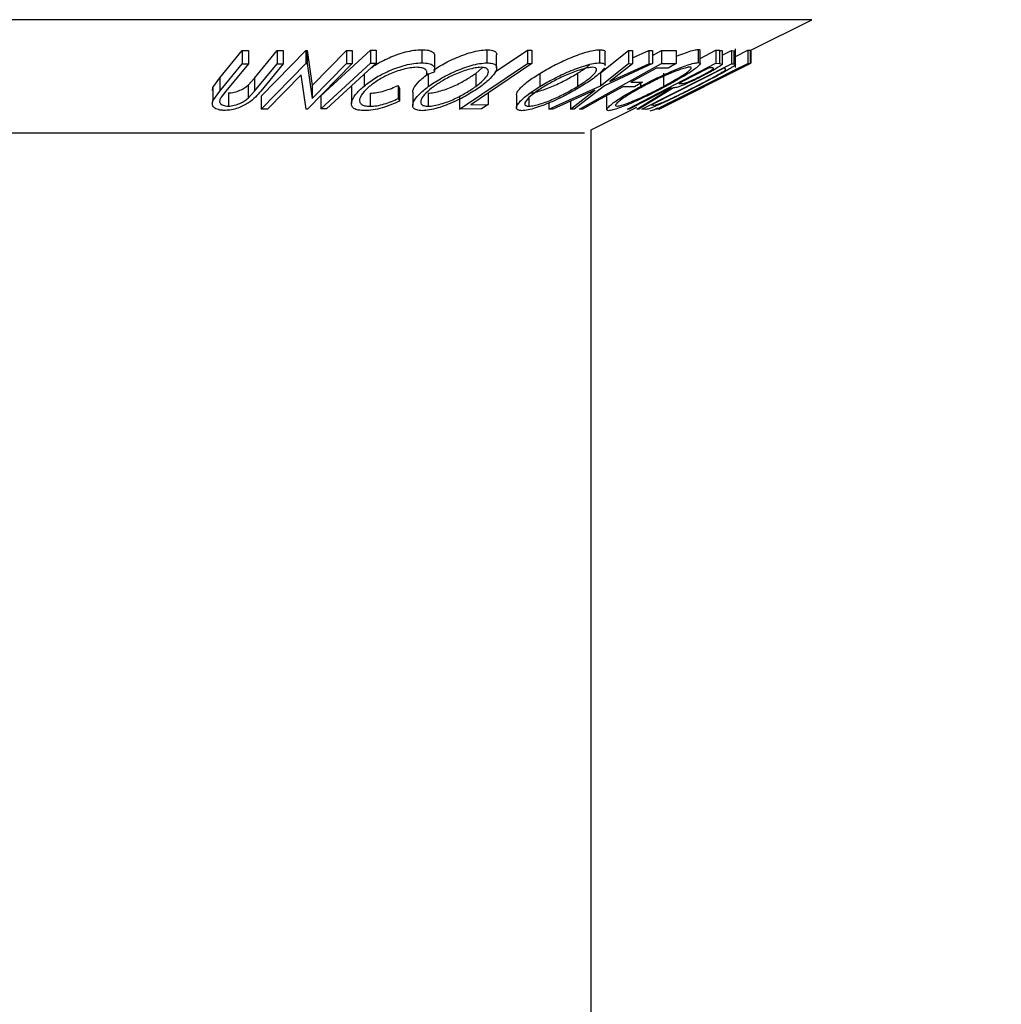
# Model space of a CAD drawing. Extents: x 5 to 292, y 5 to 205.
# Drawn here: x 147 to 148, y 185 to 186 of the extents above; entities that cross this region are included whole.
import ezdxf

# ---------------------------------------------------------------- set-up
doc = ezdxf.new("R2010")
doc.units = 0
doc.layers.get('0').update_dxf_attribs({"linetype": 'CONTINUOUS'})
doc.styles.add('SLDTEXTSTYLE0', font='TXT', dxfattribs={"width": 0.75})
doc.dimstyles.new('SLDDIMSTYLE2', dxfattribs={"dimtxt": 3.5, "dimasz": 3, "dimexe": 0, "dimexo": 0.0625, "dimgap": 0.875, "dimtad": 1, "dimlfac": 35, "dimrnd": 1e-09, "dimzin": 12, "dimtxsty": 'SLDTEXTSTYLE0', "dimsah": 1, "dimcen": 0.09, "dimazin": 3, "dimtfac": 1, "dimtofl": 0, "dimtmove": 0, "dimatfit": 3, "dimtolj": 1, "dimtzin": 12})

# ---------------------------------------------------------------- blocks, each defined once
blk = doc.blocks.new('_D_1')
at = {"color": 7, "linetype": 'CONTINUOUS'}
for p, q in [((146.4403, 188.3346), (155.5272, 188.3346)), ((154.5272, 188.3346), (154.5272, 145.4774)), ((147.8489, 145.4774), (155.5272, 145.4774))]:
    blk.add_line(p, q, dxfattribs=at)
for points in [[(154.5272, 188.3346), (154.0772, 185.3346), (154.9772, 185.3346)], [(154.5272, 145.4774), (154.9772, 148.4774), (154.0772, 148.4774)]]:
    blk.add_solid(points, dxfattribs=at)
at = {"color": 7, "linetype": 'CONTINUOUS', "insert": (150.0155, 161.7338), "char_height": 3.5, "attachment_point": 1, "rotation": 90, "style": 'SLDTEXTSTYLE0'}
blk.add_mtext('1500', dxfattribs=at)

msp = doc.modelspace()

# ---------------------------------------------------------------- linework, layer by layer
at = {"color": 8, "linetype": 'CONTINUOUS'}
for p, q in [((147.58908, 186.1214), (145.65723, 186.1214)), ((147.34157, 185.99765), (145.90473, 185.99765))]:
    msp.add_line(p, q, dxfattribs=at)
at = {"color": 7, "linetype": 'CONTINUOUS'}
for p, q in [((147.52259, 186.08816), (147.58908, 186.1214)), ((147.16427, 186.08873), (147.16427, 186.07445)), ((147.23521, 186.08864), (147.23521, 186.07435)), ((147.35799, 186.08872), (147.35799, 186.07444)), ((147.4654, 186.08899), (147.4654, 186.0747)), ((147.5059, 186.06938), (147.5059, 186.08959)), ((146.94415, 186.05788), (146.96867, 186.08777)), ((146.96867, 186.08777), (146.97543, 186.08768)), ((146.96867, 186.08777), (146.96867, 186.07348)), ((146.97543, 186.08768), (146.97543, 186.07339)), ((146.98213, 186.05778), (147.00665, 186.08767)), ((146.98946, 186.03825), (147.03815, 186.08795)), ((147.00665, 186.08767), (147.0134, 186.08776)), ((147.00665, 186.08767), (147.00665, 186.07339)), ((147.0134, 186.08776), (147.0134, 186.07348)), ((147.03815, 186.08795), (147.03954, 186.08793)), ((147.03815, 186.08795), (147.03815, 186.07366)), ((147.03954, 186.08793), (147.04499, 186.0498)), ((147.03954, 186.08793), (147.03954, 186.07364)), ((147.04499, 186.0498), (147.08226, 186.08786)), ((147.05414, 186.0384), (147.10824, 186.08819)), ((147.08226, 186.08786), (147.0886, 186.08796)), ((147.08226, 186.08786), (147.08226, 186.07358)), ((147.0886, 186.08796), (147.0886, 186.07368)), ((147.10824, 186.08819), (147.11444, 186.08818)), ((147.10824, 186.08819), (147.10824, 186.0739)), ((147.11444, 186.08818), (147.11444, 186.0739)), ((147.17834, 186.06715), (147.17834, 186.08143)), ((147.24424, 186.06448), (147.27929, 186.08813)), ((147.24577, 186.0689), (147.24577, 186.0832)), ((147.27929, 186.08813), (147.28426, 186.08809)), ((147.27929, 186.08813), (147.27929, 186.07385)), ((147.28426, 186.08809), (147.28426, 186.0738)), ((147.35877, 186.06366), (147.38959, 186.08786)), ((147.36408, 186.07155), (147.36408, 186.08584)), ((147.38959, 186.08786), (147.39387, 186.08775)), ((147.38959, 186.08786), (147.38959, 186.07357)), ((147.39387, 186.0797), (147.41142, 186.08775)), ((147.39387, 186.08775), (147.39387, 186.07347)), ((147.41142, 186.08775), (147.41565, 186.08785)), ((147.41142, 186.08775), (147.41142, 186.07346)), ((147.41565, 186.08243), (147.42542, 186.08785)), ((147.41565, 186.08785), (147.41565, 186.07357)), ((147.42542, 186.08785), (147.44144, 186.08791)), ((147.42542, 186.08785), (147.42542, 186.07357)), ((147.44144, 186.08791), (147.44144, 186.07362)), ((147.46751, 186.07929), (147.4846, 186.08815)), ((147.46751, 186.07346), (147.46751, 186.08774)), ((147.4846, 186.08815), (147.48849, 186.08803)), ((147.4846, 186.08815), (147.4846, 186.07386)), ((147.48849, 186.08803), (147.48849, 186.07374)), ((147.49154, 186.08267), (147.50147, 186.08772)), ((147.49154, 186.08734), (147.49154, 186.07306)), ((147.50147, 186.08772), (147.50421, 186.08753)), ((147.50147, 186.08772), (147.50147, 186.07343)), ((147.50421, 186.08753), (147.50421, 186.07325)), ((147.5059, 186.08134), (147.51928, 186.08804)), ((147.51928, 186.08804), (147.52195, 186.08812)), ((147.51928, 186.08804), (147.51928, 186.07375)), ((147.52195, 186.08812), (147.52195, 186.07383)), ((147.52259, 186.08819), (147.52259, 186.0739)), ((146.94415, 186.04359), (146.96867, 186.07348)), ((146.97543, 186.07339), (146.9509, 186.0435)), ((146.96867, 186.07348), (146.97543, 186.07339)), ((146.98213, 186.04349), (147.00665, 186.07339)), ((147.0134, 186.07348), (146.98888, 186.04359)), ((146.98946, 186.02396), (147.03815, 186.07366)), ((147.00665, 186.07339), (147.0134, 186.07348)), ((147.03815, 186.07366), (147.03954, 186.07364)), ((147.03954, 186.07364), (147.04499, 186.03552)), ((147.0886, 186.07368), (147.03991, 186.02398)), ((147.04499, 186.03552), (147.08226, 186.07358)), ((147.05414, 186.02411), (147.10824, 186.0739)), ((147.11444, 186.0739), (147.06034, 186.0241)), ((147.08226, 186.07358), (147.0886, 186.07368)), ((147.10824, 186.0739), (147.11444, 186.0739)), ((147.20549, 186.02405), (147.27929, 186.07385)), ((147.22298, 186.06289), (147.23056, 186.06926)), ((147.27929, 186.07385), (147.28426, 186.0738)), ((147.33621, 186.02404), (147.42542, 186.07357)), ((147.35877, 186.04937), (147.38959, 186.07357)), ((147.41565, 186.07357), (147.36309, 186.04937)), ((147.39387, 186.07347), (147.36907, 186.05405)), ((147.36907, 186.05405), (147.41142, 186.07346)), ((147.38835, 186.02399), (147.4846, 186.07386)), ((147.38959, 186.07357), (147.39387, 186.07347)), ((147.41981, 186.06864), (147.39192, 186.05316)), ((147.40406, 186.02396), (147.50147, 186.07343)), ((147.41142, 186.07346), (147.41565, 186.07357)), ((147.49326, 186.06852), (147.41452, 186.02852)), ((147.43265, 186.06874), (147.41981, 186.06864)), ((147.41999, 186.02402), (147.51928, 186.07375)), ((147.42268, 186.02397), (147.52259, 186.0739)), ((147.42542, 186.07357), (147.44144, 186.07362)), ((147.44144, 186.07362), (147.43265, 186.06874)), ((147.48055, 186.06884), (147.47712, 186.0689)), ((147.50996, 186.06879), (147.47893, 186.05324)), ((147.4846, 186.07386), (147.48849, 186.07374)), ((147.48849, 186.07374), (147.49154, 186.07306)), ((147.4942, 186.06846), (147.49326, 186.06852)), ((147.49548, 186.06697), (147.4942, 186.06846)), ((147.50147, 186.07343), (147.50421, 186.07325)), ((147.51216, 186.06893), (147.50996, 186.06879)), ((147.51039, 186.0682), (147.52161, 186.07381)), ((147.52195, 186.07383), (147.51216, 186.06893)), ((147.51928, 186.07375), (147.52195, 186.07383)), ((147.52259, 186.0739), (147.52255, 186.07387)), ((146.93684, 186.04744), (146.94415, 186.05788)), ((146.94415, 186.05788), (146.94415, 186.04359)), ((146.97508, 186.05003), (146.98213, 186.05778)), ((146.98213, 186.05778), (146.98213, 186.04349)), ((147.03289, 186.06143), (146.9961, 186.02385)), ((147.03846, 186.02395), (147.03289, 186.06143)), ((147.10138, 186.06188), (147.10138, 186.04908)), ((147.17782, 186.06436), (147.16954, 186.06124)), ((147.16954, 186.06394), (147.16954, 186.06124)), ((147.17138, 186.06284), (147.17138, 186.04855)), ((147.22298, 186.06289), (147.22298, 186.0486)), ((147.29283, 186.06288), (147.29283, 186.04859)), ((147.33382, 186.06296), (147.33382, 186.04868)), ((147.35877, 186.06366), (147.35877, 186.04937)), ((147.49805, 186.0616), (147.42253, 186.02385)), ((147.42766, 186.06308), (147.42766, 186.04879)), ((147.49159, 186.05842), (147.49805, 186.0616)), ((146.93634, 186.04422), (146.93684, 186.04744)), ((146.93684, 186.04744), (146.93684, 186.03315)), ((146.97508, 186.05003), (146.97508, 186.03574)), ((147.04499, 186.0498), (147.04499, 186.03552)), ((147.08773, 186.04847), (147.08773, 186.03663)), ((147.13869, 186.04975), (147.13985, 186.04691)), ((147.13869, 186.04975), (147.13869, 186.03546)), ((147.13985, 186.04691), (147.13985, 186.03262)), ((147.30282, 186.02408), (147.35877, 186.04937)), ((147.36309, 186.04937), (147.33039, 186.02407)), ((147.39595, 186.04837), (147.3831, 186.04826)), ((147.39192, 186.05316), (147.40477, 186.05326)), ((147.40477, 186.05326), (147.39595, 186.04837)), ((147.39842, 186.02392), (147.43617, 186.04707)), ((147.43856, 186.04703), (147.40082, 186.02404)), ((147.40237, 186.05193), (147.40237, 186.04871)), ((147.43617, 186.04707), (147.43505, 186.0471)), ((147.44441, 186.05195), (147.44763, 186.05182)), ((147.47138, 186.04851), (147.46921, 186.04838)), ((147.4811, 186.05338), (147.47138, 186.04851)), ((147.47893, 186.05324), (147.4811, 186.05338)), ((146.93684, 186.03315), (146.94415, 186.04359)), ((146.9509, 186.0435), (146.94576, 186.03688)), ((146.95359, 186.04154), (146.95359, 186.02726)), ((146.97508, 186.03574), (146.98213, 186.04349)), ((146.98946, 186.03825), (146.98946, 186.02396)), ((147.05414, 186.0384), (147.05414, 186.02411)), ((147.08773, 186.03663), (147.08773, 186.03005)), ((147.10804, 186.04133), (147.10804, 186.02704)), ((147.13869, 186.03546), (147.13985, 186.03262)), ((147.15445, 186.0423), (147.15445, 186.02803)), ((147.17112, 186.04137), (147.17112, 186.02709)), ((147.20549, 186.03833), (147.20549, 186.02405)), ((147.23656, 186.0416), (147.23656, 186.02892)), ((147.26731, 186.03962), (147.26731, 186.02533)), ((147.28095, 186.03623), (147.28095, 186.02712)), ((147.35271, 186.04462), (147.30709, 186.02395)), ((147.32612, 186.02395), (147.35271, 186.04462)), ((147.36559, 186.03785), (147.36559, 186.02357)), ((146.9961, 186.02385), (146.98946, 186.02396)), ((147.03991, 186.02398), (147.03846, 186.02395)), ((147.06034, 186.0241), (147.05414, 186.02411)), ((147.22943, 186.02411), (147.20549, 186.02405)), ((147.21759, 186.0288), (147.23656, 186.02892)), ((147.23656, 186.02892), (147.22943, 186.02411)), ((147.30282, 186.0308), (147.30282, 186.02408)), ((147.30709, 186.02395), (147.30282, 186.02408)), ((147.32612, 186.03258), (147.32612, 186.02395)), ((147.33039, 186.02407), (147.32612, 186.02395)), ((147.33939, 186.02398), (147.33621, 186.02404)), ((147.34887, 186.00129), (147.39842, 186.02607)), ((147.39031, 186.02391), (147.38835, 186.02399)), ((147.40082, 186.02404), (147.39842, 186.02392)), ((147.40824, 186.02369), (147.40406, 186.02396)), ((147.41452, 186.02852), (147.41605, 186.02842)), ((147.42263, 186.0241), (147.41999, 186.02402)), ((147.42157, 186.02398), (147.42159, 186.02395)), ((147.42253, 186.02385), (147.42268, 186.02397)), ((147.43243, 186.02901), (147.42263, 186.0241)), ((147.43025, 186.02886), (147.43243, 186.02901)), ((147.34887, 147.81072), (147.34887, 186.00129))]:
    msp.add_line(p, q, dxfattribs=at)
at = {"color": 7, "linetype": 'CONTINUOUS', "flags": 128}
for points in [[(147.28426, 186.0738), (147.24693, 186.0486), (147.21759, 186.0288)], [(147.47712, 186.0689), (147.45881, 186.05941), (147.44441, 186.05195)], [(147.3831, 186.04826), (147.35863, 186.03467), (147.33939, 186.02398)], [(147.43505, 186.0471), (147.40999, 186.03411), (147.39031, 186.02391)], [(147.46921, 186.04838), (147.44739, 186.03745), (147.43025, 186.02886)]]:
    msp.add_lwpolyline(points, dxfattribs=at)
at = {"color": 7, "linetype": 'CONTINUOUS'}
for points, knots in [([(147.1085, 186.06843), (147.11008, 186.0696), (147.11549, 186.07363), (147.12563, 186.07875), (147.13718, 186.08342), (147.14649, 186.08637), (147.15597, 186.08829), (147.1615, 186.08859), (147.16427, 186.08873)], [0, 0, 0, 0, 0.119862, 0.4118795, 0.5587863, 0.7060016, 0.8528597, 1, 1, 1, 1]), ([(147.16427, 186.08873), (147.16693, 186.08861), (147.17226, 186.08835), (147.17672, 186.08598), (147.17847, 186.08354), (147.17819, 186.08182), (147.17812, 186.08143)], [0, 0, 0, 0, 0.3034622, 0.6072552, 0.9108061, 1, 1, 1, 1]), ([(147.17691, 186.06641), (147.17936, 186.06806), (147.18602, 186.07255), (147.1973, 186.07815), (147.20895, 186.08291), (147.21815, 186.08594), (147.22743, 186.08812), (147.23262, 186.08847), (147.23521, 186.08864)], [0, 0, 0, 0, 0.1619596, 0.4404155, 0.5805658, 0.7204779, 0.8602937, 1, 1, 1, 1]), ([(147.23521, 186.08864), (147.23738, 186.08849), (147.2417, 186.08819), (147.24506, 186.08617), (147.24605, 186.08433), (147.24577, 186.08321), (147.24576, 186.0832)], [0, 0, 0, 0, 0.3384818, 0.6755263, 0.9962642, 1, 1, 1, 1]), ([(147.29283, 186.06288), (147.29776, 186.06574), (147.30759, 186.07146), (147.32198, 186.07824), (147.33395, 186.083), (147.34296, 186.08602), (147.35155, 186.08821), (147.35585, 186.08855), (147.35799, 186.08872)], [0, 0, 0, 0, 0.2501696, 0.4993419, 0.6247413, 0.7499234, 0.8750124, 1, 1, 1, 1]), ([(147.35799, 186.08872), (147.35956, 186.08856), (147.36271, 186.08823), (147.36436, 186.087), (147.36402, 186.08593), (147.36399, 186.08584)], [0, 0, 0, 0, 0.4794037, 0.9568303, 1, 1, 1, 1]), ([(147.44144, 186.0815), (147.44274, 186.08204), (147.44695, 186.08379), (147.45365, 186.08623), (147.46098, 186.08848), (147.46392, 186.08882), (147.4654, 186.08899)], [0, 0, 0, 0, 0.12977, 0.4199692, 0.7102, 1, 1, 1, 1]), ([(147.4654, 186.08899), (147.46642, 186.08891), (147.46772, 186.08881), (147.46731, 186.08793), (147.46722, 186.08774)], [0, 0, 0, 0, 0.7867398, 1, 1, 1, 1]), ([(147.48849, 186.08803), (147.48924, 186.08803), (147.49074, 186.08802), (147.49127, 186.08757), (147.49154, 186.08734)], [0, 0, 0, 0, 0.5011979, 1, 1, 1, 1]), ([(147.50421, 186.08753), (147.50504, 186.08755), (147.50612, 186.08758), (147.50566, 186.0869), (147.50556, 186.08675)], [0, 0, 0, 0, 0.77741072, 1, 1, 1, 1]), ([(147.10138, 186.04908), (147.10515, 186.05196), (147.11266, 186.05769), (147.12555, 186.06445), (147.13714, 186.06912), (147.14645, 186.07208), (147.15595, 186.074), (147.16149, 186.0743), (147.16427, 186.07445)], [0, 0, 0, 0, 0.2502427, 0.4981863, 0.6235928, 0.7491848, 0.8743353, 1, 1, 1, 1]), ([(147.15851, 186.06956), (147.15623, 186.06941), (147.15169, 186.0691), (147.14397, 186.06736), (147.13637, 186.06502), (147.1268, 186.06118), (147.11635, 186.05557), (147.1102, 186.05085), (147.10711, 186.04849)], [0, 0, 0, 0, 0.1238799, 0.2475944, 0.3732273, 0.4994616, 0.7485637, 1, 1, 1, 1]), ([(147.16954, 186.06124), (147.16971, 186.06233), (147.17007, 186.0645), (147.1687, 186.06726), (147.16484, 186.06912), (147.16062, 186.06941), (147.15851, 186.06956)], [0, 0, 0, 0, 0.2493561, 0.4984322, 0.7489139, 1, 1, 1, 1]), ([(147.16427, 186.07445), (147.16692, 186.07432), (147.17224, 186.07406), (147.1768, 186.07172), (147.17872, 186.06843), (147.17812, 186.06572), (147.17782, 186.06436)], [0, 0, 0, 0, 0.2496228, 0.4995178, 0.7492135, 1, 1, 1, 1]), ([(147.17138, 186.04855), (147.17556, 186.0514), (147.18387, 186.05708), (147.19719, 186.06382), (147.20884, 186.06858), (147.21804, 186.07162), (147.22737, 186.07382), (147.23259, 186.07418), (147.23521, 186.07435)], [0, 0, 0, 0, 0.2495343, 0.4975224, 0.6230389, 0.7484252, 0.8738849, 1, 1, 1, 1]), ([(147.22886, 186.0695), (147.22672, 186.06934), (147.22243, 186.06902), (147.21486, 186.06714), (147.20741, 186.0647), (147.19789, 186.06085), (147.18715, 186.05532), (147.18038, 186.0507), (147.177, 186.04839)], [0, 0, 0, 0, 0.1260335, 0.2516091, 0.3761032, 0.5016129, 0.7512257, 1, 1, 1, 1]), ([(147.22298, 186.0486), (147.2259, 186.05091), (147.23173, 186.05552), (147.23613, 186.06103), (147.23716, 186.06483), (147.23638, 186.06723), (147.23395, 186.06905), (147.23056, 186.06935), (147.22886, 186.0695)], [0, 0, 0, 0, 0.2498331, 0.4990019, 0.6243891, 0.7494868, 0.8750001, 1, 1, 1, 1]), ([(147.23521, 186.07435), (147.23737, 186.0742), (147.24166, 186.0739), (147.24525, 186.07189), (147.24607, 186.06887), (147.24476, 186.06417), (147.23948, 186.05738), (147.23221, 186.05164), (147.22855, 186.04876)], [0, 0, 0, 0, 0.1254122, 0.2499195, 0.3751591, 0.5007705, 0.7492563, 1, 1, 1, 1]), ([(147.29283, 186.04859), (147.29775, 186.05145), (147.30755, 186.05715), (147.32191, 186.06392), (147.33386, 186.06868), (147.34288, 186.07172), (147.35152, 186.07392), (147.35583, 186.07426), (147.35799, 186.07444)], [0, 0, 0, 0, 0.2497496, 0.4979008, 0.623505, 0.7488726, 0.8742027, 1, 1, 1, 1]), ([(147.35027, 186.06959), (147.34848, 186.06942), (147.3449, 186.06909), (147.33784, 186.06721), (147.33056, 186.06478), (147.32083, 186.06092), (147.30921, 186.05537), (147.30125, 186.05074), (147.29728, 186.04843)], [0, 0, 0, 0, 0.12601043, 0.25159062, 0.37614128, 0.50165258, 0.75123562, 1, 1, 1, 1]), ([(147.33382, 186.06296), (147.3376, 186.06531), (147.34273, 186.0685), (147.34603, 186.07141), (147.3469, 186.07218)], [0, 0, 0, 0, 0.7360204, 1, 1, 1, 1]), ([(147.33382, 186.04868), (147.33743, 186.05099), (147.34462, 186.05561), (147.35125, 186.06113), (147.35418, 186.06493), (147.35491, 186.06732), (147.35402, 186.06913), (147.35152, 186.06944), (147.35027, 186.06959)], [0, 0, 0, 0, 0.2499374, 0.4990521, 0.6244155, 0.7495362, 0.8750238, 1, 1, 1, 1]), ([(147.36316, 186.06888), (147.36234, 186.06773), (147.3599, 186.06431), (147.35168, 186.05745), (147.34273, 186.05171), (147.33824, 186.04883)], [0, 0, 0, 0, 0.2013232, 0.5990454, 1, 1, 1, 1]), ([(147.35799, 186.07444), (147.35956, 186.07427), (147.3627, 186.07394), (147.36438, 186.07272), (147.36402, 186.07164), (147.36399, 186.07155)], [0, 0, 0, 0, 0.4800503, 0.9561825, 1, 1, 1, 1]), ([(147.40237, 186.04871), (147.40789, 186.05157), (147.41888, 186.05728), (147.43369, 186.06406), (147.44529, 186.06886), (147.45358, 186.07193), (147.46094, 186.07418), (147.46391, 186.07453), (147.4654, 186.0747)], [0, 0, 0, 0, 0.2495868, 0.4977541, 0.6233309, 0.748597, 0.8740054, 1, 1, 1, 1]), ([(147.45638, 186.06981), (147.45515, 186.06966), (147.4527, 186.06935), (147.44662, 186.06743), (147.43994, 186.06496), (147.43051, 186.06107), (147.41847, 186.05552), (147.40955, 186.05088), (147.4051, 186.04856)], [0, 0, 0, 0, 0.1256544, 0.2511074, 0.3761616, 0.5016282, 0.7512145, 1, 1, 1, 1]), ([(147.42766, 186.04879), (147.4319, 186.05111), (147.44036, 186.05574), (147.44931, 186.06127), (147.45455, 186.0651), (147.45714, 186.0675), (147.45823, 186.06933), (147.457, 186.06965), (147.45638, 186.06981)], [0, 0, 0, 0, 0.2499794, 0.4991031, 0.6244437, 0.7495785, 0.8750422, 1, 1, 1, 1]), ([(147.4654, 186.0747), (147.46625, 186.07455), (147.46797, 186.07425), (147.46717, 186.07222), (147.46374, 186.06917), (147.45719, 186.06443), (147.44621, 186.05761), (147.43567, 186.05185), (147.43037, 186.04895)], [0, 0, 0, 0, 0.125267, 0.2496637, 0.3748971, 0.5006121, 0.7491835, 1, 1, 1, 1]), ([(147.46116, 186.04793), (147.46841, 186.05165), (147.47928, 186.05723), (147.48937, 186.06292), (147.49369, 186.06559), (147.49489, 186.06651), (147.49548, 186.06697)], [0, 0, 0, 0, 0.4989195, 0.7489212, 0.8747019, 1, 1, 1, 1]), ([(147.505, 186.07144), (147.50415, 186.07083), (147.50246, 186.06962), (147.49699, 186.06631), (147.48456, 186.05937), (147.47139, 186.05262), (147.46262, 186.04812)], [0, 0, 0, 0, 0.1251749, 0.2498276, 0.5006843, 1, 1, 1, 1]), ([(147.46919, 186.06055), (147.4713, 186.06167), (147.47448, 186.06335), (147.47808, 186.06544), (147.48035, 186.06687), (147.48191, 186.06804), (147.48212, 186.06879), (147.48118, 186.06882), (147.48055, 186.06884)], [0, 0, 0, 0, 0.2488064, 0.3738468, 0.499091, 0.6242087, 0.749169, 1, 1, 1, 1]), ([(147.49154, 186.07306), (147.4914, 186.07281), (147.49111, 186.07233), (147.48902, 186.07069), (147.48479, 186.06802), (147.47842, 186.06441), (147.47362, 186.06189), (147.47121, 186.06063)], [0, 0, 0, 0, 0.125061, 0.2499719, 0.4997352, 0.7495212, 1, 1, 1, 1]), ([(147.50421, 186.07325), (147.50493, 186.07322), (147.50638, 186.07315), (147.50546, 186.07201), (147.505, 186.07144)], [0, 0, 0, 0, 0.5020441, 1, 1, 1, 1]), ([(147.15446, 186.0423), (147.15446, 186.04231), (147.15412, 186.04341), (147.15574, 186.04736), (147.16052, 186.05422), (147.16777, 186.05997), (147.17138, 186.06284)], [0, 0, 0, 0, 0.0020605, 0.2112854, 0.6062628, 1, 1, 1, 1]), ([(147.17112, 186.04137), (147.17327, 186.04154), (147.17756, 186.04187), (147.18511, 186.04378), (147.19257, 186.04628), (147.20212, 186.05025), (147.21283, 186.05592), (147.2196, 186.06057), (147.22298, 186.06289)], [0, 0, 0, 0, 0.1260742, 0.2517358, 0.3765934, 0.5021529, 0.751563, 1, 1, 1, 1]), ([(147.26737, 186.03962), (147.26755, 186.04055), (147.26793, 186.04247), (147.27177, 186.04737), (147.27949, 186.05427), (147.28839, 186.06001), (147.29283, 186.06288)], [0, 0, 0, 0, 0.1583088, 0.3275634, 0.664276, 1, 1, 1, 1]), ([(147.28095, 186.0414), (147.28272, 186.04156), (147.28625, 186.04187), (147.29327, 186.04378), (147.30054, 186.04628), (147.31027, 186.05028), (147.32187, 186.05597), (147.32984, 186.06063), (147.33382, 186.06296)], [0, 0, 0, 0, 0.1260552, 0.2516898, 0.3763997, 0.5019505, 0.7514393, 1, 1, 1, 1]), ([(147.47121, 186.06063), (147.46792, 186.05896), (147.46139, 186.05563), (147.45277, 186.05159), (147.44677, 186.04914), (147.44187, 186.04746), (147.43989, 186.04721), (147.43856, 186.04703)], [0, 0, 0, 0, 0.2511258, 0.4990162, 0.6228059, 0.7468294, 1, 1, 1, 1]), ([(147.44763, 186.05182), (147.44839, 186.05186), (147.44952, 186.05191), (147.45243, 186.05277), (147.45546, 186.05398), (147.45883, 186.05547), (147.46348, 186.05764), (147.46692, 186.0594), (147.46919, 186.06055)], [0, 0, 0, 0, 0.2507209, 0.3759679, 0.5009647, 0.6201516, 0.7501351, 1, 1, 1, 1]), ([(146.95359, 186.04154), (146.95465, 186.04159), (146.95676, 186.04168), (146.96121, 186.04257), (146.96637, 186.04437), (146.97138, 186.04709), (146.97384, 186.04905), (146.97508, 186.05003)], [0, 0, 0, 0, 0.1253676, 0.2507686, 0.500274, 0.7495317, 1, 1, 1, 1]), ([(147.08781, 186.03124), (147.08886, 186.03409), (147.09096, 186.0398), (147.0979, 186.04598), (147.10138, 186.04908)], [0, 0, 0, 0, 0.4995871, 1, 1, 1, 1]), ([(147.10711, 186.04849), (147.10451, 186.0461), (147.09934, 186.04135), (147.09634, 186.03562), (147.09643, 186.03162), (147.09812, 186.02907), (147.10203, 186.02739), (147.10604, 186.02716), (147.10804, 186.02704)], [0, 0, 0, 0, 0.2500373, 0.4978781, 0.623252, 0.7488875, 0.8742142, 1, 1, 1, 1]), ([(147.10804, 186.04133), (147.11043, 186.04146), (147.11519, 186.04172), (147.12621, 186.04441), (147.1337, 186.04761), (147.13869, 186.04975)], [0, 0, 0, 0, 0.2501219, 0.5006717, 1, 1, 1, 1]), ([(147.16473, 186.02226), (147.16259, 186.02243), (147.15833, 186.02277), (147.15491, 186.02497), (147.15417, 186.02815), (147.15549, 186.03304), (147.16059, 186.03995), (147.16778, 186.04567), (147.17138, 186.04855)], [0, 0, 0, 0, 0.1254441, 0.2502341, 0.3756306, 0.5010887, 0.7494995, 1, 1, 1, 1]), ([(147.177, 186.04839), (147.17407, 186.04607), (147.16823, 186.04144), (147.16322, 186.03479), (147.16254, 186.02996), (147.16601, 186.02752), (147.16942, 186.02723), (147.17112, 186.02709)], [0, 0, 0, 0, 0.2506879, 0.4998919, 0.7496678, 0.8747604, 1, 1, 1, 1]), ([(147.22855, 186.04876), (147.22435, 186.04587), (147.21598, 186.04012), (147.19998, 186.03184), (147.18481, 186.02579), (147.17248, 186.02278), (147.16732, 186.02244), (147.16473, 186.02226)], [0, 0, 0, 0, 0.2507452, 0.4993416, 0.7495585, 0.8746023, 1, 1, 1, 1]), ([(147.17112, 186.02709), (147.17327, 186.02725), (147.17756, 186.02758), (147.18511, 186.02949), (147.19257, 186.03199), (147.20212, 186.03597), (147.21283, 186.04163), (147.2196, 186.04628), (147.22298, 186.0486)], [0, 0, 0, 0, 0.1260742, 0.2517358, 0.3765934, 0.5021529, 0.751563, 1, 1, 1, 1]), ([(147.2732, 186.02228), (147.27161, 186.02245), (147.26843, 186.02279), (147.26686, 186.02497), (147.26799, 186.02815), (147.27167, 186.03304), (147.27948, 186.03997), (147.28837, 186.04571), (147.29283, 186.04859)], [0, 0, 0, 0, 0.1252383, 0.2498599, 0.3751925, 0.5007777, 0.7493948, 1, 1, 1, 1]), ([(147.33824, 186.04883), (147.3333, 186.04594), (147.32347, 186.04018), (147.30627, 186.03188), (147.29098, 186.02581), (147.27963, 186.02282), (147.27535, 186.02246), (147.2732, 186.02228)], [0, 0, 0, 0, 0.250668, 0.4991764, 0.7492877, 0.8743351, 1, 1, 1, 1]), ([(147.29728, 186.04843), (147.29366, 186.04611), (147.28646, 186.04147), (147.27885, 186.03481), (147.27569, 186.02997), (147.27712, 186.02754), (147.27967, 186.02726), (147.28095, 186.02712)], [0, 0, 0, 0, 0.25068329, 0.49989097, 0.74967177, 0.87474816, 1, 1, 1, 1]), ([(147.28095, 186.02712), (147.28272, 186.02727), (147.28625, 186.02758), (147.29327, 186.02949), (147.30054, 186.032), (147.31027, 186.03599), (147.32187, 186.04168), (147.32984, 186.04635), (147.33382, 186.04868)], [0, 0, 0, 0, 0.1260552, 0.2516898, 0.3763997, 0.5019505, 0.7514393, 1, 1, 1, 1]), ([(147.3676, 186.02228), (147.36676, 186.02245), (147.3651, 186.02279), (147.36603, 186.02501), (147.36945, 186.02821), (147.37592, 186.03312), (147.38668, 186.04007), (147.39713, 186.04582), (147.40237, 186.04871)], [0, 0, 0, 0, 0.125312, 0.2499848, 0.375356, 0.5008378, 0.7492752, 1, 1, 1, 1]), ([(147.43037, 186.04895), (147.42482, 186.04606), (147.41378, 186.04029), (147.39614, 186.03197), (147.38157, 186.02586), (147.37202, 186.02282), (147.36907, 186.02246), (147.3676, 186.02228)], [0, 0, 0, 0, 0.2505189, 0.4989719, 0.7490692, 0.8742662, 1, 1, 1, 1]), ([(147.4051, 186.04856), (147.40085, 186.04622), (147.39239, 186.04158), (147.38197, 186.0349), (147.37581, 186.03002), (147.37462, 186.02757), (147.37592, 186.02727), (147.37658, 186.02713)], [0, 0, 0, 0, 0.2507118, 0.499895, 0.7496662, 0.874756, 1, 1, 1, 1]), ([(147.37658, 186.02713), (147.37782, 186.0273), (147.38031, 186.02763), (147.38626, 186.02956), (147.39287, 186.03208), (147.40226, 186.0361), (147.41427, 186.04179), (147.4232, 186.04646), (147.42766, 186.04879)], [0, 0, 0, 0, 0.126073, 0.2517211, 0.3765314, 0.502073, 0.7515414, 1, 1, 1, 1]), ([(147.46262, 186.04812), (147.45705, 186.04531), (147.44594, 186.03971), (147.43177, 186.03289), (147.4213, 186.02809), (147.41451, 186.02523), (147.41032, 186.02388), (147.40894, 186.02375), (147.40824, 186.02369)], [0, 0, 0, 0, 0.2504411, 0.4992408, 0.625495, 0.7497903, 0.8738949, 1, 1, 1, 1]), ([(147.42236, 186.02966), (147.42353, 186.03011), (147.42587, 186.03102), (147.43186, 186.03363), (147.44376, 186.03918), (147.4542, 186.04443), (147.46116, 186.04793)], [0, 0, 0, 0, 0.1253009, 0.2504487, 0.5004365, 1, 1, 1, 1]), ([(146.94576, 186.03688), (146.94511, 186.03576), (146.94383, 186.03354), (146.94407, 186.03036), (146.94693, 186.02845), (146.95023, 186.02741), (146.95247, 186.02731), (146.95359, 186.02726)], [0, 0, 0, 0, 0.2497682, 0.4984076, 0.7479428, 0.8737176, 1, 1, 1, 1]), ([(146.98888, 186.04359), (146.98527, 186.03919), (146.98075, 186.03369), (146.97035, 186.02769), (146.96427, 186.02502), (146.95711, 186.023), (146.95244, 186.0227), (146.9501, 186.02254)], [0, 0, 0, 0, 0.498787, 0.6243182, 0.7496135, 0.8743805, 1, 1, 1, 1]), ([(146.95359, 186.02726), (146.95465, 186.0273), (146.95676, 186.02739), (146.96121, 186.02828), (146.96637, 186.03008), (146.97138, 186.0328), (146.97384, 186.03476), (146.97508, 186.03574)], [0, 0, 0, 0, 0.1253676, 0.2507686, 0.500274, 0.7495317, 1, 1, 1, 1]), ([(147.10804, 186.02704), (147.11043, 186.02717), (147.11519, 186.02744), (147.12621, 186.03012), (147.1337, 186.03333), (147.13869, 186.03546)], [0, 0, 0, 0, 0.2501219, 0.5006717, 1, 1, 1, 1]), ([(146.9501, 186.02254), (146.94874, 186.02258), (146.94603, 186.02265), (146.94145, 186.02354), (146.93752, 186.02567), (146.93576, 186.02919), (146.93648, 186.03183), (146.93684, 186.03315)], [0, 0, 0, 0, 0.1252631, 0.2500782, 0.4998453, 0.7496734, 1, 1, 1, 1]), ([(147.10207, 186.02235), (147.09962, 186.02245), (147.09473, 186.02265), (147.08998, 186.02461), (147.08768, 186.02757), (147.08777, 186.03002), (147.08781, 186.03124)], [0, 0, 0, 0, 0.250551, 0.5004375, 0.7497178, 1, 1, 1, 1]), ([(147.13985, 186.03262), (147.13686, 186.03127), (147.13089, 186.02856), (147.12107, 186.02519), (147.11095, 186.02285), (147.10504, 186.02251), (147.10207, 186.02235)], [0, 0, 0, 0, 0.2497549, 0.4986537, 0.7485875, 1, 1, 1, 1]), ([(147.41302, 186.02226), (147.4137, 186.0224), (147.41505, 186.02267), (147.4185, 186.02402), (147.42121, 186.02525), (147.42157, 186.02541)], [0, 0, 0, 0, 0.4656971, 0.9299622, 1, 1, 1, 1]), ([(147.41605, 186.02842), (147.41669, 186.02839), (147.41796, 186.02834), (147.42089, 186.02922), (147.42236, 186.02966)], [0, 0, 0, 0, 0.5017157, 1, 1, 1, 1])]:
    msp.add_open_spline(points, degree=3, knots=knots, dxfattribs=at)

# ---------------------------------------------------------------- dimensions: what is measured, and where the dimension line sits
dim = msp.add_linear_dim(base=(154.5272, 145.47743), p1=(145.94029, 188.33458), p2=(147.34887, 145.47743), angle=90, dimstyle='SLDDIMSTYLE2', dxfattribs=at)
dim.commit()
dim.dimension.update_dxf_attribs({"geometry": '_D_1', "text_midpoint": (154.5272, 166.906), "dimtype": 160})

doc.saveas('drawing.dxf')
